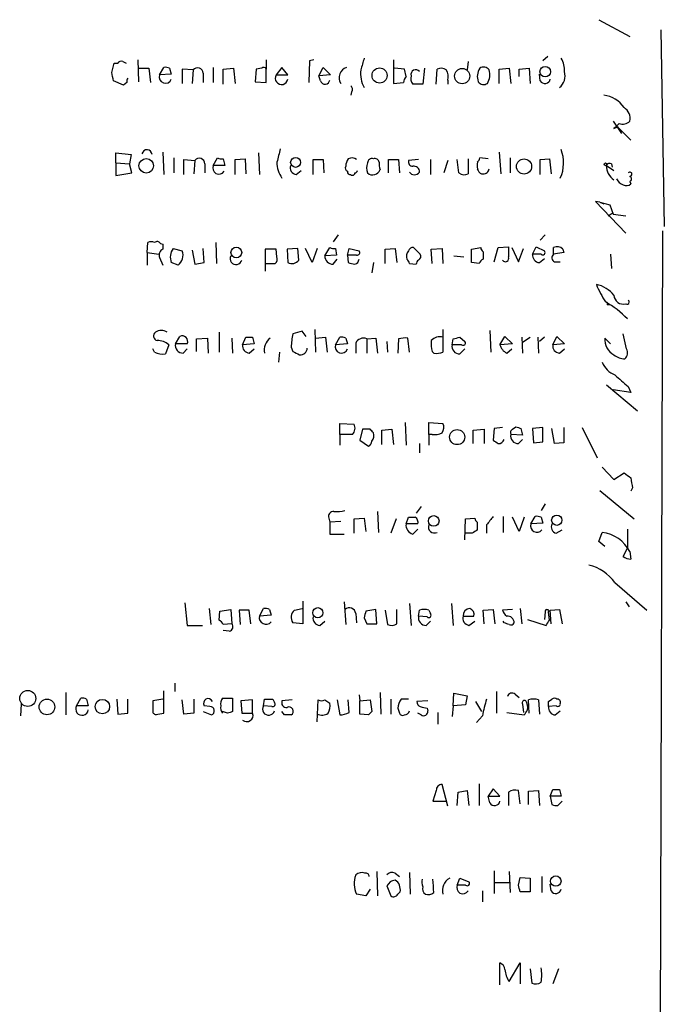
# Model space of a CAD drawing. Extents: x 5 to 1021, y 3480 to 4289.
# Drawn here: x 956 to 1021, y 4076 to 4176 of the extents above; entities that cross this region are included whole.
import ezdxf

# ---------------------------------------------------------------- set-up
doc = ezdxf.new("R2010")
doc.units = 0
doc.header["$MEASUREMENT"] = 0
doc.layers.add('MAIN', color=5, linetype='CONTINUOUS')

msp = doc.modelspace()

# ---------------------------------------------------------------- linework, layer by layer
at = {"layer": 'MAIN'}
for p, q in [((1014.3067, 4175.8658), (1017.4393, 4174.1725)), ((1020.572, 4174.8498), (1020.9107, 4154.9532)), ((967.74, 4171.8018), (967.8247, 4169.6005)), ((980.694, 4171.8018), (980.694, 4170.8705)), ((985.0967, 4171.7172), (985.012, 4169.5158)), ((985.52, 4171.8018), (985.0967, 4171.7172)), ((993.5633, 4171.8018), (993.5633, 4169.4312)), ((1009.142, 4172.1405), (1008.634, 4171.7172)), ((965.1153, 4170.5318), (965.3693, 4171.4632)), ((965.3693, 4171.4632), (965.708, 4171.4632)), ((966.216, 4171.6325), (966.5547, 4171.4632)), ((967.8247, 4170.9552), (968.8407, 4170.9552)), ((968.8407, 4170.9552), (969.01, 4169.5158)), ((969.9413, 4170.2778), (970.3647, 4171.0398)), ((970.9573, 4170.9552), (971.1267, 4170.3625)), ((973.328, 4170.7858), (972.2273, 4170.8705)), ((972.2273, 4170.8705), (972.2273, 4169.4312)), ((973.328, 4170.7858), (973.2433, 4169.4312)), ((975.36, 4171.0398), (975.36, 4169.5158)), ((976.376, 4170.8705), (977.392, 4170.9552)), ((976.376, 4169.3465), (976.376, 4170.8705)), ((977.392, 4170.9552), (977.5613, 4169.4312)), ((979.678, 4170.8705), (979.5933, 4169.6005)), ((980.2707, 4170.9552), (979.678, 4170.8705)), ((980.694, 4169.5158), (980.694, 4170.8705)), ((982.3027, 4171.0398), (981.71, 4170.2778)), ((982.8953, 4170.2778), (982.3027, 4171.0398)), ((986.028, 4170.1932), (986.4513, 4171.0398)), ((986.4513, 4171.0398), (987.2133, 4170.2778)), ((994.664, 4170.8705), (993.648, 4170.9552)), ((994.8333, 4170.1085), (994.664, 4170.8705)), ((996.696, 4170.9552), (996.5267, 4169.3465)), ((997.8813, 4169.3465), (997.966, 4170.8705)), ((1001.0987, 4171.6325), (1001.014, 4170.7858)), ((1004.2313, 4170.8705), (1005.2473, 4170.9552)), ((1004.2313, 4169.4312), (1004.2313, 4170.8705)), ((1005.2473, 4170.9552), (1005.4167, 4169.4312)), ((1006.2633, 4170.8705), (1007.2793, 4170.9552)), ((1006.2633, 4170.1085), (1006.2633, 4170.8705)), ((1007.2793, 4170.9552), (1007.364, 4169.4312)), ((971.1267, 4170.3625), (969.9413, 4170.2778)), ((974.344, 4170.4472), (974.344, 4169.5158)), ((981.71, 4170.2778), (982.8953, 4170.2778)), ((987.2133, 4170.2778), (986.028, 4170.1932)), ((986.1973, 4169.6852), (986.028, 4170.1932)), ((999.0667, 4169.7698), (999.0667, 4169.3465)), ((1008.38, 4169.6852), (1008.2953, 4170.3625)), ((966.3007, 4169.2618), (965.2847, 4169.6852)), ((966.6393, 4169.5158), (966.3007, 4169.2618)), ((979.5933, 4169.6005), (980.694, 4169.5158)), ((993.5633, 4169.4312), (994.5793, 4169.5158)), ((996.5267, 4169.3465), (995.5107, 4169.3465)), ((989.33, 4168.5845), (989.2453, 4168.2458)), ((1015.746, 4165.6212), (1016.5927, 4164.3512)), ((1015.8307, 4164.8592), (1016.1693, 4165.0285)), ((1016.1693, 4165.0285), (1017.524, 4163.6738)), ((1016.1693, 4165.0285), (1016.5927, 4164.3512)), ((965.5387, 4161.3878), (965.5387, 4162.4038)), ((965.5387, 4162.4038), (967.0627, 4162.2345)), ((967.0627, 4162.2345), (966.8933, 4161.3032)), ((970.28, 4162.4885), (970.3647, 4160.2025)), ((971.3807, 4161.8958), (971.3807, 4160.3718)), ((975.36, 4161.1338), (975.7833, 4161.8958)), ((976.376, 4161.8112), (976.5453, 4161.1338)), ((977.5613, 4161.7265), (978.5773, 4161.8112)), ((978.5773, 4161.8112), (978.662, 4160.2872)), ((979.932, 4162.4038), (980.0167, 4160.2025)), ((1001.0987, 4161.8112), (1001.0987, 4160.2872)), ((1003.1307, 4161.8112), (1002.284, 4161.8958)), ((1004.2313, 4162.4885), (1004.4007, 4160.2872)), ((1005.332, 4161.8958), (1005.332, 4160.3718)), ((1008.38, 4161.7265), (1009.3113, 4161.8112)), ((1009.3113, 4161.8112), (1009.4807, 4160.2872)), ((965.5387, 4161.3878), (965.5387, 4160.1178)), ((965.5387, 4161.3878), (966.8933, 4161.3032)), ((967.1473, 4160.3718), (966.8933, 4161.3032)), ((972.3967, 4160.2025), (972.3967, 4161.7265)), ((972.3967, 4161.7265), (973.4973, 4161.6418)), ((973.4973, 4161.6418), (973.4127, 4160.2872)), ((974.5133, 4161.3032), (974.5133, 4160.3718)), ((976.5453, 4161.1338), (975.36, 4161.1338)), ((977.5613, 4160.2025), (977.5613, 4161.7265)), ((985.4353, 4160.2025), (985.4353, 4161.7265)), ((985.4353, 4161.7265), (986.4513, 4161.7265)), ((986.4513, 4161.7265), (986.536, 4160.3718)), ((993.0553, 4160.3718), (993.0553, 4161.7265)), ((993.0553, 4161.7265), (994.0713, 4161.7265)), ((994.0713, 4161.7265), (994.156, 4160.3718)), ((996.1033, 4161.7265), (995.0873, 4161.6418)), ((997.2887, 4161.7265), (997.2887, 4160.2025)), ((999.0667, 4161.6418), (998.6433, 4160.3718)), ((1000.1673, 4160.3718), (999.998, 4161.7265)), ((1002.03, 4160.7952), (1002.1147, 4160.6258)), ((1008.38, 4160.2025), (1008.38, 4161.7265)), ((1015.0687, 4161.1338), (1015.8307, 4160.6258)), ((1015.5767, 4161.3032), (1015.6613, 4160.9645)), ((965.5387, 4160.1178), (967.1473, 4160.3718)), ((983.742, 4160.2025), (984.25, 4160.6258)), ((1017.4393, 4159.5252), (1017.524, 4159.2712)), ((1014.3913, 4157.4085), (1013.968, 4157.4932)), ((1013.968, 4157.4932), (1017.016, 4154.2758)), ((1014.3913, 4157.4085), (1014.8147, 4157.2392)), ((1014.3913, 4157.4085), (1015.4073, 4157.1545)), ((1015.4073, 4157.1545), (1015.746, 4156.2232)), ((1015.238, 4156.0538), (1015.6613, 4156.3078)), ((1015.746, 4156.2232), (1017.016, 4156.0538)), ((987.9753, 4154.1065), (987.4673, 4153.4292)), ((1008.888, 4154.1065), (1008.38, 4153.5985)), ((1020.7413, 4154.5298), (1020.318, 4007.3792)), ((968.6713, 4152.3285), (968.756, 4153.3445)), ((970.026, 4153.2598), (970.28, 4153.1752)), ((970.28, 4153.1752), (970.28, 4152.6672)), ((975.614, 4153.3445), (975.6987, 4151.2278)), ((986.6207, 4151.9898), (987.1287, 4152.8365)), ((996.2727, 4152.1592), (995.5953, 4152.8365)), ((1001.4373, 4152.6672), (1002.3687, 4152.8365)), ((1003.7233, 4151.3972), (1004.1467, 4152.8365)), ((1004.1467, 4152.8365), (1005.1627, 4152.9212)), ((1005.5013, 4152.8365), (1006.1787, 4151.3972)), ((1007.618, 4152.1592), (1007.9567, 4152.9212)), ((1007.9567, 4152.9212), (1008.8033, 4152.4978)), ((1009.7347, 4152.1592), (1009.7347, 4152.8365)), ((968.6713, 4152.3285), (968.6713, 4151.0585)), ((968.6713, 4152.3285), (969.8567, 4152.1592)), ((969.9413, 4151.8205), (970.28, 4151.0585)), ((971.296, 4152.7518), (972.2273, 4152.4978)), ((973.2433, 4152.5825), (973.4973, 4151.1432)), ((974.4287, 4151.3125), (974.344, 4152.7518)), ((981.71, 4152.6672), (980.6093, 4152.6672)), ((980.6093, 4152.6672), (980.6093, 4150.4658)), ((981.7947, 4151.9052), (981.71, 4152.6672)), ((983.9113, 4152.7518), (982.8107, 4152.6672)), ((982.8107, 4152.6672), (982.8953, 4151.3125)), ((983.996, 4151.5665), (983.9113, 4152.7518)), ((985.3507, 4151.3125), (984.6733, 4152.7518)), ((985.8587, 4152.7518), (985.3507, 4151.3125)), ((987.806, 4152.0745), (986.6207, 4151.9898)), ((987.7213, 4152.7518), (987.806, 4152.0745)), ((988.9067, 4152.0745), (989.076, 4152.7518)), ((988.9067, 4152.0745), (988.9913, 4151.3125)), ((989.838, 4152.0745), (988.9067, 4152.0745)), ((989.076, 4152.7518), (990.092, 4152.4978)), ((992.7167, 4152.6672), (993.7327, 4152.7518)), ((992.7167, 4151.2278), (992.7167, 4152.6672)), ((993.7327, 4152.7518), (993.902, 4151.3125)), ((997.3733, 4152.6672), (998.474, 4152.7518)), ((997.458, 4151.2278), (997.3733, 4152.6672)), ((998.474, 4152.7518), (998.5587, 4151.2278)), ((999.6593, 4151.9898), (1000.6753, 4151.9052)), ((1001.4373, 4151.3125), (1001.4373, 4152.6672)), ((1002.6227, 4152.4132), (1002.6227, 4151.6512)), ((1006.1787, 4151.3972), (1006.6867, 4152.7518)), ((1008.4647, 4152.1592), (1007.618, 4152.1592)), ((1010.7507, 4152.3285), (1009.7347, 4152.1592)), ((1010.666, 4152.6672), (1010.7507, 4152.3285)), ((1015.492, 4152.1592), (1015.5767, 4150.7198)), ((971.804, 4151.0585), (971.1267, 4151.3125)), ((973.4973, 4151.1432), (974.4287, 4151.3125)), ((980.6093, 4151.2278), (981.6253, 4151.2278)), ((987.4673, 4151.1432), (987.8907, 4151.6512)), ((991.5313, 4151.3125), (991.362, 4150.2965)), ((995.172, 4151.2278), (995.8493, 4151.1432)), ((1002.1993, 4151.2278), (1001.4373, 4151.3125)), ((1008.2953, 4151.3125), (1008.8033, 4151.7358)), ((1009.8193, 4151.3972), (1010.412, 4151.3972)), ((1015.1533, 4147.0792), (1015.4073, 4147.0792)), ((971.55, 4143.0998), (971.9733, 4143.8618)), ((975.9527, 4144.2852), (975.9527, 4142.2532)), ((984.3347, 4144.3698), (983.4033, 4144.1158)), ((984.758, 4143.8618), (984.3347, 4144.3698)), ((985.6047, 4144.5392), (985.6893, 4142.2532)), ((998.5587, 4144.5392), (998.5587, 4142.2532)), ((1003.3, 4144.4545), (1003.3847, 4142.2532)), ((1004.316, 4143.0152), (1004.824, 4143.8618)), ((1004.824, 4143.8618), (1005.586, 4143.0998)), ((1009.65, 4143.0152), (1010.0733, 4143.8618)), ((1010.0733, 4143.8618), (1010.8353, 4143.0998)), ((1017.1007, 4142.5918), (1016.762, 4144.1158)), ((970.8727, 4143.0152), (970.534, 4142.0838)), ((972.7353, 4143.0998), (971.55, 4143.0998)), ((973.6667, 4143.6078), (974.7673, 4143.6925)), ((973.6667, 4142.3378), (973.6667, 4143.6078)), ((974.7673, 4143.6925), (974.852, 4142.1685)), ((977.2227, 4143.6925), (977.3073, 4142.1685)), ((978.3233, 4143.0152), (978.662, 4143.7772)), ((979.5087, 4143.0998), (978.3233, 4143.0152)), ((979.3393, 4143.7772), (979.5087, 4143.0998)), ((985.6893, 4143.6925), (986.7053, 4143.7772)), ((986.7053, 4143.7772), (986.8747, 4142.2532)), ((987.7213, 4143.0152), (988.1447, 4143.7772)), ((988.9067, 4143.0998), (987.7213, 4143.0152)), ((988.7373, 4143.6925), (988.9067, 4143.0998)), ((989.7533, 4143.1845), (989.7533, 4142.1685)), ((990.854, 4143.6078), (991.7853, 4143.6925)), ((990.854, 4143.6078), (990.854, 4142.1685)), ((991.7853, 4143.6925), (991.9547, 4142.1685)), ((992.886, 4143.3538), (992.9707, 4142.2532)), ((994.0713, 4143.6078), (993.9867, 4142.1685)), ((995.172, 4142.2532), (995.0027, 4143.6925)), ((999.49, 4143.0152), (999.5747, 4143.6078)), ((1000.4213, 4143.0152), (999.49, 4143.0152)), ((1000.252, 4143.7772), (1000.76, 4143.3538)), ((1005.586, 4143.0998), (1004.316, 4143.0152)), ((1006.5173, 4143.7772), (1006.602, 4142.1685)), ((1006.602, 4143.2692), (1007.364, 4143.7772)), ((1008.126, 4143.7772), (1008.2107, 4142.1685)), ((1008.8033, 4143.7772), (1008.2953, 4143.3538)), ((1010.8353, 4143.0998), (1009.65, 4143.0152)), ((1015.492, 4143.0998), (1014.8993, 4143.6925)), ((969.4333, 4142.2532), (969.264, 4142.5918)), ((972.312, 4142.1685), (972.7353, 4142.5918)), ((979.0007, 4142.1685), (979.5087, 4142.5918)), ((982.0487, 4142.2532), (981.964, 4141.2372)), ((983.234, 4142.7612), (983.4033, 4142.3378)), ((997.6273, 4142.1685), (997.458, 4142.3378)), ((1000.252, 4142.0838), (1000.76, 4142.5918)), ((1004.9933, 4142.1685), (1005.5013, 4142.5918)), ((1010.3273, 4142.1685), (1010.8353, 4142.5918)), ((1015.0687, 4138.9512), (1018.2013, 4136.3265)), ((1017.524, 4138.1892), (1015.746, 4138.4432)), ((1017.27, 4138.7818), (1017.524, 4138.1892)), ((988.1447, 4133.9558), (988.1447, 4135.0565)), ((988.1447, 4135.0565), (989.584, 4134.9718)), ((994.7487, 4135.1412), (994.8333, 4132.8552)), ((997.1193, 4133.9558), (997.1193, 4135.1412)), ((997.1193, 4135.1412), (998.5587, 4135.0565)), ((988.1447, 4133.9558), (988.1447, 4132.8552)), ((989.4147, 4133.9558), (988.1447, 4133.9558)), ((990.4307, 4134.4638), (990.1767, 4133.3632)), ((991.1927, 4134.4638), (990.4307, 4134.4638)), ((992.378, 4134.3792), (993.394, 4134.4638)), ((992.378, 4132.9398), (992.378, 4134.3792)), ((993.394, 4134.4638), (993.5633, 4132.9398)), ((997.1193, 4133.9558), (997.1193, 4132.8552)), ((997.458, 4133.9558), (997.1193, 4133.9558)), ((1001.6067, 4134.3792), (1002.7073, 4134.4638)), ((1001.6067, 4133.0245), (1001.6067, 4134.3792)), ((1002.7073, 4134.4638), (1002.7073, 4133.0245)), ((1003.7233, 4134.5485), (1003.6387, 4133.3632)), ((1004.57, 4134.6332), (1003.7233, 4134.5485)), ((1006.602, 4133.8712), (1005.4167, 4133.9558)), ((1005.586, 4134.4638), (1005.9247, 4134.7178)), ((1006.4327, 4134.5485), (1006.602, 4133.8712)), ((1008.634, 4134.6332), (1007.618, 4134.5485)), ((1007.618, 4134.5485), (1007.7027, 4133.1092)), ((1008.634, 4133.1938), (1008.634, 4134.6332)), ((1009.8193, 4133.0245), (1009.5653, 4134.5485)), ((1010.7507, 4134.6332), (1010.7507, 4133.1092)), ((1012.6133, 4134.6332), (1014.1373, 4131.5852)), ((990.1767, 4133.3632), (991.0233, 4132.7705)), ((996.188, 4133.0245), (996.188, 4132.0932)), ((1006.1787, 4133.0245), (1006.602, 4133.4478)), ((1007.7027, 4133.1092), (1008.634, 4133.1938)), ((1010.7507, 4133.1092), (1009.8193, 4133.0245)), ((1014.6453, 4130.6538), (1015.8307, 4129.3838)), ((1015.8307, 4129.3838), (1016.8467, 4130.0612)), ((1014.3913, 4128.2832), (1017.8627, 4125.4045)), ((1017.6933, 4128.5372), (1017.524, 4128.1985)), ((1008.888, 4126.9285), (1008.4647, 4126.2512)), ((991.9547, 4126.1665), (992.0393, 4124.0498)), ((996.3573, 4126.6745), (995.8493, 4125.9972)), ((987.044, 4125.4892), (987.1287, 4125.0658)), ((988.2293, 4125.1505), (987.1287, 4125.0658)), ((987.1287, 4125.0658), (987.1287, 4123.8805)), ((989.584, 4125.4045), (990.6, 4125.4892)), ((989.584, 4123.9652), (989.584, 4125.4045)), ((990.6, 4125.4892), (990.7693, 4124.1345)), ((993.8173, 4125.4045), (993.3093, 4123.9652)), ((994.8333, 4124.8965), (995.0873, 4125.5738)), ((1000.76, 4123.2878), (1000.8447, 4125.4045)), ((1000.8447, 4125.4045), (1001.776, 4125.4892)), ((1002.03, 4125.0658), (1002.03, 4124.3038)), ((1004.6547, 4125.6585), (1004.6547, 4124.0498)), ((1006.2633, 4124.1345), (1005.586, 4125.5738)), ((1006.7713, 4125.5738), (1006.2633, 4124.1345)), ((1007.4487, 4124.8965), (1007.872, 4125.6585)), ((1008.634, 4124.9812), (1007.4487, 4124.8965)), ((1008.4647, 4125.5738), (1008.634, 4124.9812)), ((996.0187, 4124.8965), (994.8333, 4124.8965)), ((995.5107, 4123.8805), (996.0187, 4124.3885)), ((1001.522, 4123.9652), (1000.8447, 4123.9652)), ((1002.9613, 4124.8118), (1002.9613, 4123.9652)), ((1009.9887, 4123.9652), (1010.5813, 4124.3038)), ((1014.3067, 4123.1185), (1014.6453, 4124.0498)), ((1017.1853, 4124.3885), (1017.1853, 4122.4412)), ((987.1287, 4123.8805), (988.568, 4123.8805)), ((1014.8993, 4122.6105), (1014.3067, 4123.1185)), ((1016.762, 4121.5945), (1017.1853, 4122.4412)), ((1017.4393, 4122.1025), (1017.524, 4121.3405)), ((1015.9153, 4118.9698), (1019.1327, 4116.1758)), ((984.4193, 4117.1072), (984.4193, 4114.8212)), ((988.568, 4117.0225), (988.7373, 4114.7365)), ((1017.016, 4117.0225), (1017.3547, 4116.5145)), ((972.4813, 4116.9378), (972.7353, 4114.6518)), ((974.9367, 4116.3452), (975.106, 4114.7365)), ((975.9527, 4115.1598), (976.0373, 4116.0912)), ((976.0373, 4116.0912), (977.138, 4116.2605)), ((977.138, 4116.2605), (977.2227, 4114.8212)), ((979.0007, 4116.1758), (977.9847, 4116.1758)), ((977.9847, 4116.1758), (978.0693, 4114.7365)), ((979.17, 4114.8212), (979.0007, 4116.1758)), ((980.0167, 4115.5832), (980.44, 4116.3452)), ((981.0327, 4116.2605), (981.202, 4115.6678)), ((983.5727, 4116.1758), (984.3347, 4116.3452)), ((991.7853, 4116.2605), (990.7693, 4116.0912)), ((991.87, 4114.8212), (991.7853, 4116.2605)), ((992.7167, 4116.1758), (992.9707, 4114.7365)), ((993.902, 4114.8212), (993.902, 4116.2605)), ((995.172, 4116.8532), (995.3413, 4114.6518)), ((996.1033, 4115.5832), (996.188, 4116.1758)), ((997.1193, 4116.1758), (997.2887, 4115.8372)), ((999.4053, 4116.8532), (999.5747, 4114.6518)), ((1002.6227, 4116.1758), (1003.6387, 4116.2605)), ((1002.7073, 4114.8212), (1002.6227, 4116.1758)), ((1003.6387, 4116.2605), (1003.808, 4114.8212)), ((1005.586, 4116.2605), (1004.57, 4116.1758)), ((1006.348, 4116.3452), (1006.5173, 4114.8212)), ((1008.888, 4116.0065), (1008.8033, 4115.2445)), ((1009.3113, 4115.1598), (1009.2267, 4116.0065)), ((1009.396, 4116.1758), (1010.3273, 4116.2605)), ((1009.4807, 4114.8212), (1009.396, 4116.1758)), ((1010.3273, 4116.2605), (1010.5813, 4114.8212)), ((981.202, 4115.6678), (980.0167, 4115.5832)), ((986.1127, 4114.6518), (986.6207, 4115.0752)), ((989.7533, 4115.8372), (989.838, 4114.9058)), ((990.6, 4115.4138), (990.854, 4114.8212)), ((996.95, 4115.4985), (996.1033, 4115.5832)), ((996.8653, 4114.6518), (997.2887, 4115.0752)), ((1000.5907, 4115.5832), (1001.6913, 4115.5832)), ((1001.1833, 4114.6518), (1001.776, 4115.0752)), ((1004.7393, 4114.9058), (1004.6547, 4115.0752)), ((1007.11, 4115.2445), (1008.9727, 4114.6518)), ((972.7353, 4114.6518), (974.2593, 4114.6518)), ((977.2227, 4114.8212), (976.376, 4114.7365)), ((976.9687, 4114.0592), (976.376, 4114.1438)), ((984.4193, 4114.8212), (983.4033, 4114.9058)), ((990.854, 4114.8212), (991.87, 4114.8212)), ((970.3647, 4105.7618), (970.3647, 4108.0478)), ((971.4653, 4108.8098), (971.4653, 4107.9632)), ((960.4587, 4107.8785), (960.4587, 4105.5925)), ((961.5593, 4106.5238), (961.9827, 4107.2858)), ((962.5753, 4107.2012), (962.7447, 4106.5238)), ((965.6233, 4107.2012), (965.708, 4105.6772)), ((966.724, 4105.7618), (966.724, 4107.2012)), ((970.28, 4107.2012), (969.264, 4107.0318)), ((969.264, 4107.0318), (969.264, 4105.8465)), ((972.3967, 4105.6772), (972.2273, 4107.1165)), ((973.4127, 4107.2012), (973.4127, 4105.7618)), ((976.2913, 4107.2858), (977.3073, 4107.2858)), ((977.3073, 4107.2858), (977.3073, 4105.9312)), ((979.3393, 4107.1165), (978.154, 4107.0318)), ((978.154, 4107.0318), (978.2387, 4105.7618)), ((979.3393, 4105.7618), (979.3393, 4107.1165)), ((980.44, 4106.5238), (980.5247, 4107.2012)), ((981.3713, 4107.2012), (981.5407, 4106.8625)), ((983.3187, 4107.1165), (982.3027, 4107.0318)), ((985.8587, 4104.9152), (985.9433, 4107.1165)), ((986.6207, 4107.1165), (987.1287, 4106.7778)), ((987.8907, 4107.1165), (988.1447, 4105.5925)), ((989.076, 4105.8465), (988.9913, 4107.1165)), ((990.092, 4107.6245), (990.1767, 4107.0318)), ((990.1767, 4107.0318), (991.1927, 4107.1165)), ((990.1767, 4105.6772), (990.1767, 4107.0318)), ((991.1927, 4107.1165), (991.362, 4105.9312)), ((992.2087, 4107.8785), (992.2933, 4105.6772)), ((993.3093, 4107.2012), (993.3093, 4105.6772)), ((995.0873, 4107.2012), (994.3253, 4107.2012)), ((997.0347, 4107.0318), (995.934, 4106.9472)), ((999.5747, 4106.5238), (999.6593, 4107.7938)), ((999.6593, 4107.7938), (1001.014, 4107.5398)), ((1001.014, 4107.5398), (1000.8447, 4106.6085)), ((1003.9773, 4107.9632), (1003.9773, 4105.7618)), ((1005.84, 4107.7092), (1006.2633, 4107.3705)), ((1007.2793, 4105.7618), (1007.1947, 4107.1165)), ((1008.2107, 4107.1165), (1008.2953, 4105.6772)), ((1009.2267, 4106.9472), (1009.5653, 4107.2012)), ((955.9713, 4106.6932), (955.8867, 4105.5078)), ((962.7447, 4106.5238), (961.5593, 4106.5238)), ((975.0213, 4106.4392), (974.4287, 4106.5238)), ((981.2867, 4106.4392), (980.44, 4106.5238)), ((993.9867, 4106.2698), (994.156, 4105.7618)), ((996.95, 4106.2698), (997.0347, 4106.0158)), ((999.5747, 4106.5238), (999.49, 4105.4232)), ((1000.8447, 4106.6085), (999.5747, 4106.5238)), ((1001.8607, 4106.9472), (1002.4533, 4105.9312)), ((1006.602, 4106.6932), (1006.6867, 4105.8465)), ((1009.9887, 4106.5238), (1009.2267, 4106.4392)), ((965.708, 4105.6772), (966.724, 4105.7618)), ((969.772, 4105.6772), (970.3647, 4105.7618)), ((973.4127, 4105.7618), (972.3967, 4105.6772)), ((974.344, 4105.9312), (975.1907, 4105.5925)), ((976.7993, 4105.7618), (976.2913, 4105.9312)), ((978.2387, 4105.7618), (979.3393, 4105.7618)), ((982.5567, 4105.5925), (982.3027, 4105.9312)), ((991.0233, 4105.5925), (990.1767, 4105.6772)), ((996.3573, 4105.5925), (996.0187, 4105.7618)), ((998.0507, 4105.8465), (998.0507, 4104.6612)), ((1002.538, 4105.5078), (1001.9453, 4104.8305)), ((1004.9933, 4105.8465), (1006.7713, 4105.5925)), ((1009.904, 4105.5925), (1010.412, 4106.0158)), ((999.0667, 4096.3638), (998.474, 4098.5652)), ((1002.1993, 4098.6498), (1002.1993, 4096.4485)), ((1003.6387, 4098.1418), (1003.1307, 4097.3798)), ((1004.316, 4097.3798), (1003.6387, 4098.1418)), ((997.8813, 4097.9725), (997.5427, 4096.8718)), ((999.998, 4096.4485), (1000.0827, 4097.8032)), ((1000.0827, 4097.8032), (1001.014, 4097.9725)), ((1001.014, 4097.9725), (1001.1833, 4096.4485)), ((1003.1307, 4097.3798), (1004.316, 4097.3798)), ((1003.3, 4096.7025), (1003.1307, 4097.3798)), ((1005.1627, 4097.8032), (1005.1627, 4096.4485)), ((1006.348, 4096.6178), (1006.1787, 4097.9725)), ((1007.1947, 4097.8878), (1008.2107, 4097.9725)), ((1007.1947, 4096.5332), (1007.1947, 4097.8878)), ((1008.2107, 4097.9725), (1008.2953, 4096.4485)), ((1009.396, 4097.3798), (1009.65, 4098.0572)), ((1009.396, 4097.3798), (1009.5653, 4096.5332)), ((1010.4967, 4097.3798), (1009.396, 4097.3798)), ((1010.3273, 4098.0572), (1010.4967, 4097.3798)), ((997.5427, 4096.8718), (998.8973, 4096.8718)), ((1010.158, 4096.4485), (1010.5813, 4096.8718)), ((991.87, 4089.7598), (991.9547, 4087.3045)), ((993.7327, 4089.5905), (994.156, 4089.2518)), ((995.172, 4089.6752), (995.2567, 4087.4738)), ((1003.7233, 4089.8445), (1003.7233, 4087.5585)), ((1005.2473, 4089.7598), (1005.332, 4087.6432)), ((1006.1787, 4088.4052), (1006.348, 4089.1672)), ((1006.348, 4089.1672), (1007.364, 4089.0825)), ((1008.5493, 4089.2518), (1008.5493, 4087.6432)), ((993.2247, 4088.7438), (992.886, 4088.3205)), ((992.886, 4088.3205), (993.3093, 4087.3045)), ((999.998, 4088.4052), (1000.252, 4089.0825)), ((1000.8447, 4088.4052), (999.998, 4088.4052)), ((1000.252, 4089.0825), (1001.1833, 4088.7438)), ((1003.808, 4088.6592), (1005.2473, 4088.6592)), ((1007.364, 4089.0825), (1007.364, 4087.7278)), ((1009.4807, 4087.8125), (1009.396, 4088.4898)), ((990.7693, 4087.3045), (989.838, 4087.4738)), ((991.1927, 4087.9818), (990.7693, 4087.3045)), ((993.9867, 4087.4738), (994.2407, 4087.7278)), ((1002.538, 4087.8125), (1002.538, 4086.7118)), ((1007.364, 4087.7278), (1006.348, 4087.7278)), ((1004.316, 4078.3298), (1004.316, 4080.5312)), ((1005.2473, 4078.6685), (1006.348, 4080.5312)), ((1006.348, 4080.5312), (1006.348, 4078.4145)), ((1007.364, 4079.9385), (1007.5333, 4078.4992)), ((1010.2427, 4079.9385), (1009.65, 4078.4145))]:
    msp.add_line(p, q, dxfattribs=at)
for centre, radius in [((992.1557, 4170.2235), 0.7627), ((1000.4966, 4170.1659), 0.7677), ((1008.8889, 4170.6102), 0.5307), ((968.5957, 4161.0956), 0.7353), ((983.6804, 4161.4475), 0.5067), ((1006.7474, 4161.0307), 0.7627), ((1014.9839, 4161.2468), 0.1411), ((977.6901, 4152.3382), 0.5439), ((999.9883, 4133.6788), 0.7641), ((997.6273, 4125.2046), 0.5396), ((1010.0537, 4125.273), 0.5196), ((985.9279, 4115.9287), 0.5128), ((956.6245, 4107.2662), 0.8095), ((958.5704, 4106.4053), 0.7906), ((964.1614, 4106.4392), 0.7301), ((1009.955, 4088.8072), 0.5285)]:
    msp.add_circle(centre, radius, dxfattribs=at)
for centre, radius, start, end in [((1286.787, 4086.7017), 308.2168, 163.939379, 164.168557), ((1008.4311, 4170.7352), 2.4072, 357.173492, 30.895178), ((966.0467, 4171.2937), 0.3787, 63.44848, 153.414653), ((970.5342, 4170.109), 0.9461, 63.434949, 100.320555), ((973.7755, 4170.4351), 0.5685, 1.219304, 141.914657), ((980.4612, 4170.8071), 0.2413, 15.234291, 142.137512), ((989.1428, 4170.0081), 1.0804, 107.272721, 212.27352), ((993.0982, 4170.405), 2.8623, 172.354827, 209.217529), ((995.807, 4170.3202), 0.4827, 37.87186, 195.254078), ((998.3619, 4170.0616), 0.9006, 53.524537, 116.078517), ((997.7115, 4170.066), 1.3872, 347.671, 31.258436), ((1003.5536, 4170.1086), 1.526, 146.303684, 199.448991), ((1002.665, 4170.4049), 0.6693, 34.689739, 124.696778), ((1001.7766, 4170.2777), 1.5258, 326.302642, 19.451491), ((753.55, 4127.7585), 215.8459, 11.200547, 11.42973), ((967.1053, 4169.6428), 0.483, 142.140624, 195.244715), ((970.534, 4170.0662), 0.6293, 160.352912, 340.344339), ((982.2624, 4169.9535), 0.6406, 149.583888, 351.109676), ((986.6545, 4169.8206), 0.4769, 196.496681, 353.88535), ((995.5362, 4169.4565), 0.9587, 137.151439, 176.453861), ((996.273, 4169.9393), 0.9657, 164.75633, 217.8703), ((1008.8541, 4169.973), 0.5547, 211.259632, 347.665012), ((1009.375, 4170.1931), 1.5204, 308.779276, 16.16901), ((989.0184, 4168.8424), 0.4044, 320.386678, 55.873798), ((1002.665, 4169.9813), 0.6692, 214.682699, 304.706526), ((1014.3981, 4165.3187), 2.9566, 34.088337, 81.89977), ((1016.1488, 4165.8636), 1.313, 349.361849, 57.891932), ((1143.0846, 4038.1133), 179.6053, 134.885409, 135.114591), ((1016.6775, 4166.4108), 1.0972, 252.014213, 313.97341), ((1320.6152, 4077.5058), 349.0698, 165.852143, 166.081342), ((968.6656, 4162.2082), 0.5144, 2.930824, 167.538845), ((973.9449, 4161.2911), 0.5686, 1.219518, 141.920872), ((976.2065, 4162.7424), 0.9465, 243.440363, 280.316217), ((990.2619, 4160.9643), 1.527, 146.315136, 176.812677), ((989.3497, 4161.1198), 0.7788, 51.171293, 117.400802), ((991.3997, 4161.369), 0.4614, 73.426842, 177.66472), ((991.6583, 4161.3455), 0.4827, 15.254078, 105.254078), ((1001.7338, 4161.9381), 0.5518, 302.463229, 355.603684), ((1006.9879, 4161.4051), 3.755, 335.765924, 20.864643), ((975.9333, 4160.8802), 0.6269, 156.137735, 327.268068), ((984.2315, 4161.3575), 2.4395, 177.298043, 217.754893), ((983.8625, 4160.9334), 0.7408, 164.305322, 260.638132), ((989.076, 4160.8799), 0.3787, 153.441716, 243.441716), ((992.3766, 4160.8798), 1.525, 160.542042, 199.457958), ((993.6889, 4161.2607), 1.5791, 172.29219, 200.390429), ((995.5295, 4161.5102), 0.4614, 163.426842, 267.66472), ((995.6189, 4160.4895), 0.5701, 356.681346, 100.94133), ((1171.3299, 4161.1338), 169.3002, 179.885375, 180.114592), ((1002.6785, 4160.8217), 0.5374, 264.040103, 357.173796), ((1016.6701, 4161.0602), 1.6031, 177.36855, 238.423874), ((1015.4074, 4160.9645), 0.3787, 63.441716, 153.441716), ((989.203, 4160.4988), 0.2993, 171.856362, 278.124688), ((989.4147, 4160.393), 0.2549, 228.355262, 355.228891), ((989.6262, 4160.6683), 0.2995, 278.157154, 351.842846), ((991.4559, 4160.983), 0.8007, 229.761961, 340.100659), ((995.68, 4160.8028), 0.6148, 214.281977, 325.718023), ((1000.7027, 4161.0966), 0.9011, 233.547217, 296.070252), ((1002.5549, 4160.7358), 0.4537, 194.030118, 278.59446), ((1017.0648, 4160.2158), 1.0729, 204.011287, 253.607145), ((1017.4394, 4160.2449), 0.2117, 269.972935, 143.162586), ((1017.3336, 4159.7792), 0.2751, 292.594233, 67.405767), ((1017.0886, 4159.7186), 0.6243, 238.458631, 314.22122), ((969.0946, 4152.7098), 0.7194, 61.913927, 118.079046), ((969.6912, 4153.0329), 0.4045, 34.126202, 129.613322), ((987.5521, 4153.6836), 0.947, 243.443066, 280.291859), ((995.5276, 4152.3878), 0.4538, 81.419912, 165.972942), ((1002.9189, 4152.8788), 0.5518, 184.396316, 237.536771), ((1259.1625, 4152.4132), 254.0003, 179.885409, 180.114592), ((1010.089, 4152.1391), 0.7822, 42.46635, 116.931928), ((970.534, 4152.0745), 0.6448, 113.197424, 203.197424), ((972.6058, 4151.8681), 1.58, 145.993123, 200.587877), ((971.0756, 4152.0546), 1.234, 306.176208, 21.047845), ((977.6627, 4151.7115), 0.5939, 152.058596, 345.870174), ((981.2016, 4151.6936), 0.6297, 312.290215, 19.634851), ((987.4885, 4152.011), 0.8681, 181.399434, 268.600566), ((989.8945, 4152.3284), 0.2602, 257.454468, 40.620402), ((995.6377, 4151.9475), 0.7783, 135.005205, 202.376932), ((995.8915, 4151.9476), 0.436, 299.063539, 29.034181), ((1004.8609, 4151.7454), 0.3415, 211.591016, 27.90076), ((1008.3447, 4152.0463), 0.7354, 171.169134, 266.148614), ((1008.634, 4152.3285), 0.2394, 225, 45), ((1010.0089, 4151.804), 0.4487, 127.666685, 245.010871), ((983.2956, 4152.0899), 0.8744, 242.755086, 323.229706), ((1031.6564, 4320.5835), 174.5651, 255.853153, 256.082328), ((989.4358, 4151.7676), 0.6664, 290.455419, 349.941222), ((994.6219, 4151.1857), 0.5517, 4.376403, 57.539959), ((996.4002, 4151.1005), 0.5526, 122.502209, 175.567893), ((1002.9196, 4150.9309), 0.7791, 112.400936, 157.599064), ((1013.3831, 4146.0431), 3.1403, 38.792593, 77.688484), ((1022.2904, 4152.2931), 8.8309, 201.119589, 214.170355), ((1016.7526, 4148.0481), 0.9227, 182.335533, 286.586832), ((1009.8227, 4138.3464), 10.3635, 44.729473, 60.130382), ((1014.984, 4147.1639), 0.1893, 333.421413, 63.421413), ((1017.1665, 4147.3155), 0.2137, 225.227514, 61.036527), ((969.8143, 4143.9042), 0.4827, 127.87186, 254.745922), ((970.1106, 4143.354), 1.1038, 57.523632, 122.471989), ((972.1991, 4143.3256), 0.5818, 337.16348, 112.83652), ((989.6459, 4142.6477), 6.4129, 166.765977, 178.985887), ((969.7459, 4141.7311), 1.7084, 48.732992, 91.965688), ((972.2849, 4142.9237), 0.7557, 166.524615, 272.055151), ((979.0502, 4142.9024), 0.7356, 171.179222, 266.141365), ((979.0007, 4313.077), 169.3001, 269.885375, 270.114592), ((982.0417, 4142.4558), 1.544, 126.777126, 190.724062), ((988.314, 4142.8035), 0.6294, 160.344339, 340.344339), ((988.3139, 4142.8454), 0.947, 63.443066, 100.291859), ((990.5153, 4142.8457), 0.834, 66.038209, 156.02914), ((994.7911, 4140.8565), 2.8439, 85.732946, 104.661219), ((1000.7179, 4143.1423), 3.3577, 174.939051, 193.862835), ((998.2351, 4142.6659), 1.1574, 73.764942, 138.12391), ((1000.2249, 4142.839), 0.7557, 166.517242, 272.055151), ((957.5575, 4313.0409), 174.5652, 283.927638, 284.156789), ((1000.5907, 4143.1845), 0.2394, 224.983084, 45), ((1005.5718, 4143.3255), 1.2936, 193.879402, 243.434949), ((1010.3767, 4142.9023), 0.7354, 171.169134, 266.148614), ((1016.6849, 4143.5718), 1.7897, 176.132899, 241.490212), ((970.3227, 4144.3715), 2.2974, 247.22417, 275.277067), ((1068.3919, 4311.5183), 189.328, 243.327124, 243.556307), ((984.1668, 4142.6697), 0.676, 262.6826, 0.576414), ((997.9371, 4143.9247), 1.7833, 259.995743, 290.399239), ((1016.9539, 4143.2768), 1.7011, 228.679733, 269.238796), ((1016.3909, 4142.188), 0.8166, 311.435426, 29.635229), ((1016.8043, 4142.1262), 2.3349, 202.380135, 247.619865), ((1312.93, 4478.035), 450.0084, 228.698577, 228.927769), ((988.8221, 4134.5767), 0.8583, 313.664049, 27.40999), ((997.7491, 4134.6606), 0.9012, 323.550995, 26.058953), ((906.712, 4049.6445), 119.7134, 44.885409, 45.114591), ((990.8115, 4133.8289), 0.7785, 315.005204, 22.374129), ((997.7542, 4135.311), 1.3872, 257.671, 301.258436), ((1005.7552, 4134.1252), 0.3785, 116.551512, 206.585359), ((1006.1516, 4133.7797), 0.7557, 166.524615, 272.055151), ((1048.5062, 4261.6405), 133.8752, 251.45383, 251.682999), ((990.9134, 4133.2107), 0.4537, 284.017867, 8.594459), ((1088.5599, 4260.1822), 152.6259, 236.192738, 236.421942), ((1004.1825, 4133.6009), 0.5775, 266.445945, 344.625662), ((1144.1972, 4299.148), 211.6802, 233.014168, 233.24333), ((1271.6044, 4171.3695), 257.4985, 189.345902, 189.575088), ((987.5036, 4125.6737), 0.4952, 84.390726, 201.872304), ((987.8482, 4129.5111), 3.3577, 264.939051, 283.862835), ((995.426, 4294.9237), 169.3502, 269.885409, 270.114592), ((995.4176, 4125.0573), 0.6223, 345.023504, 56.097982), ((1002.3261, 4125.5313), 0.5517, 184.376403, 237.539959), ((1214.9901, 3955.8731), 271.1024, 141.223963, 141.45313), ((1008.0415, 4124.7282), 0.9456, 63.413271, 100.325982), ((995.7309, 4124.7611), 0.9078, 171.421795, 255.960695), ((997.6951, 4124.6002), 0.6134, 159.82219, 296.205835), ((1086.4259, 3997.1346), 152.6259, 123.57026, 123.799443), ((1008.0414, 4124.6788), 0.6314, 159.831606, 323.560276), ((1010.1495, 4124.6002), 0.655, 153.106363, 255.789799), ((1014.1546, 4120.3676), 3.7148, 27.841943, 82.409332), ((1017.6089, 4122.8651), 1.527, 236.315136, 266.812677), ((1012.292, 4116.4474), 4.4148, 34.844129, 76.925716), ((980.6092, 4115.413), 0.9474, 63.448472, 100.287538), ((984.1547, 4115.4519), 0.9289, 128.798532, 216.00878), ((989.0935, 4115.7643), 0.6637, 6.304925, 131.616334), ((1160.0404, 4073.4261), 174.5652, 165.853161, 166.082336), ((996.6536, 4115.034), 1.2331, 67.811183, 112.184515), ((1001.3104, 4115.6255), 0.7209, 93.371594, 183.363661), ((1001.0805, 4115.7425), 0.6312, 345.382563, 72.719079), ((1005.6714, 4116.5151), 1.1525, 197.122101, 233.958372), ((1009.0574, 4116.077), 0.1834, 337.392151, 202.595845), ((975.6566, 4114.4404), 0.778, 22.371722, 67.628278), ((980.694, 4115.4562), 0.6891, 169.379834, 317.48751), ((986.1622, 4115.3857), 0.7356, 171.179222, 266.141365), ((996.8384, 4115.4072), 0.7559, 166.535519, 272.039457), ((997.1194, 4115.6679), 0.2394, 225, 45), ((1001.3037, 4115.3826), 0.7407, 164.286243, 260.644506), ((1005.0793, 4114.9127), 0.676, 359.415197, 97.308993), ((882.142, 4199.5558), 152.6261, 326.200547, 326.42973), ((976.8981, 4114.5061), 0.4524, 278.977235, 44.149179), ((993.3666, 4115.5454), 0.9006, 243.921483, 306.475463), ((962.6708, 3987.8287), 133.8594, 71.45383, 71.683027), ((1005.4166, 4115.0753), 0.3787, 243.44848, 333.414653), ((962.1522, 4106.355), 0.9461, 63.434949, 100.320555), ((975.0214, 4106.7355), 0.6294, 132.276138, 199.655661), ((974.8096, 4106.7354), 0.5116, 24.456004, 114.430979), ((976.9685, 4106.7355), 0.8726, 140.902319, 194.041021), ((980.948, 4318.8509), 211.6501, 269.885408, 270.114592), ((982.7623, 4106.8473), 0.4952, 158.127696, 275.609274), ((986.282, 4107.7514), 0.7196, 241.921424, 298.078576), ((995.8294, 4106.1272), 1.8482, 144.471332, 175.574903), ((1019.208, 4102.2404), 16.9872, 163.020368, 168.91034), ((1005.5437, 4107.3282), 0.4827, 52.12814, 164.745922), ((1006.8136, 4106.8202), 0.2468, 59.008378, 210.97172), ((1005.6282, 4106.3122), 1.4968, 351.869356, 28.73449), ((1007.7027, 4105.6354), 1.5658, 71.068631, 108.931369), ((1009.8193, 4106.8622), 0.4236, 53.157154, 126.842846), ((1010.108, 4106.8818), 0.3213, 341.113913, 96.200365), ((962.1118, 4106.1995), 0.6406, 149.588416, 351.109676), ((975.0354, 4106.0017), 0.4377, 290.782806, 91.845922), ((976.9685, 4106.3121), 0.8726, 165.958979, 219.097681), ((980.9513, 4106.1852), 0.6133, 146.486139, 343.964771), ((981.3431, 4106.6932), 0.2602, 257.480746, 40.589353), ((983.0068, 4105.9649), 0.4362, 301.387228, 116.717793), ((985.7735, 4106.4816), 1.3872, 328.741564, 12.329), ((996.3826, 4106.8794), 0.4537, 171.405541, 255.982133), ((1038.9672, 4275.7029), 174.5652, 255.843211, 256.072362), ((879.9522, 4190.5138), 152.6261, 326.192728, 326.421931), ((1009.9534, 4106.3263), 0.7354, 171.169134, 266.148614), ((882.2267, 4106.6932), 127.0003, 359.885409, 0.114591), ((1010.158, 4106.7214), 0.2602, 229.410647, 12.519254), ((969.6026, 4106.0157), 0.3785, 206.551513, 296.585359), ((1019.4033, 3978.8466), 133.8752, 108.327138, 108.556321), ((978.7511, 4105.5434), 0.6274, 227.008761, 20.370076), ((982.8953, 3936.2926), 169.3002, 89.885375, 90.114591), ((986.3324, 4106.7156), 1.1414, 245.478354, 303.315545), ((988.0295, 4107.8494), 2.2598, 272.922039, 297.586725), ((1075.8676, 4021.0869), 119.7487, 134.885409, 135.114591), ((994.4947, 4105.9313), 0.3787, 206.585347, 296.551521), ((994.6123, 4106.1711), 0.5809, 275.106025, 344.492258), ((996.6098, 4105.9421), 0.4312, 234.16115, 9.840197), ((998.4601, 4097.9864), 0.579, 88.624295, 181.375705), ((1005.8823, 4096.6181), 1.3865, 77.655866, 121.266381), ((1009.9887, 4267.3571), 169.3002, 269.885375, 270.114592), ((1003.7741, 4096.9903), 0.5547, 211.259632, 347.665012), ((1010.0312, 4097.6776), 1.2356, 247.848128, 275.890077), ((991.9747, 4088.5423), 2.389, 158.413703, 206.568269), ((990.346, 4088.807), 0.8535, 66.621606, 133.979427), ((990.7886, 4089.2865), 0.3213, 353.799635, 108.869213), ((993.4025, 4089.0401), 0.6419, 59.039305, 143.578205), ((1035.8287, 3961.8286), 133.8752, 108.327138, 108.556321), ((993.0817, 4087.9327), 1.177, 349.974254, 56.417948), ((998.0069, 4088.786), 1.5792, 172.29219, 200.390429), ((997.1617, 4088.0241), 0.6694, 161.562344, 235.303222), ((980.8531, 4087.2755), 16.7782, 1.255755, 5.89184), ((999.8547, 4087.8751), 1.3567, 117.131663, 197.204881), ((1000.5713, 4088.1515), 0.6269, 156.129377, 327.268068), ((1001.014, 4088.5745), 0.2394, 225, 45), ((836.9192, 4045.743), 174.5533, 13.917656, 14.146846), ((993.5754, 4087.6796), 0.4599, 234.647698, 333.418235), ((997.0346, 4088.4053), 0.9655, 254.753209, 307.872902), ((1009.9548, 4088.1003), 0.5547, 211.259632, 347.665012), ((1004.0136, 4079.7752), 0.8142, 5.539741, 68.198591), ((1006.9609, 4079.9487), 2.139, 182.542842, 216.762753), ((1004.6386, 4079.3035), 3.8932, 349.346985, 10.653015), ((1007.9293, 4079.3086), 0.9011, 243.929748, 306.452783)]:
    msp.add_arc(centre, radius, start, end, dxfattribs=at)

doc.saveas('drawing.dxf')
